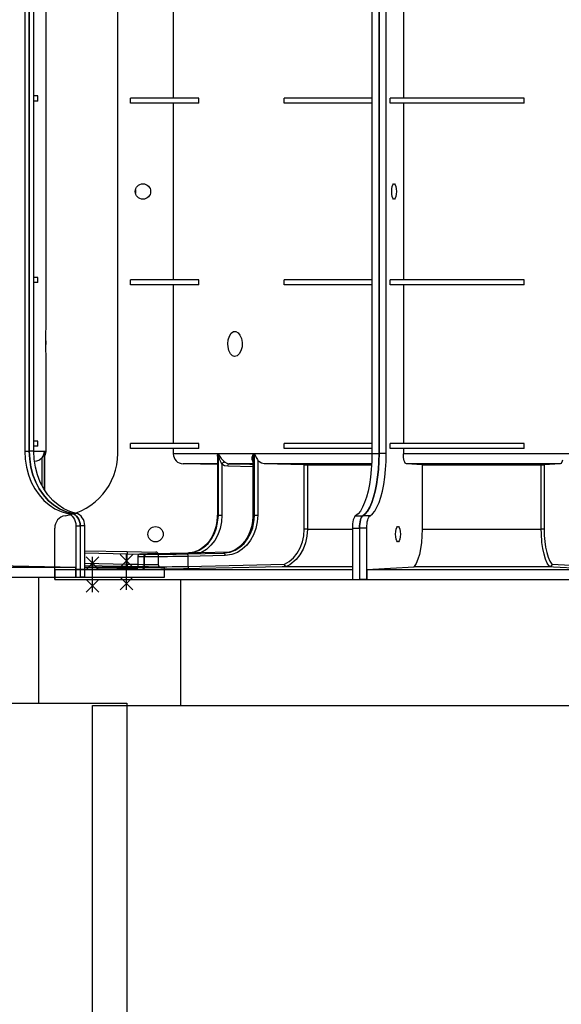
# Model space of a CAD drawing. Units: millimetres. Extents: x 874 to 17674, y 353 to 25342.
# Drawn here: x 8151 to 8173, y 2958 to 2997 of the extents above; entities that cross this region are included whole.
import ezdxf

# ---------------------------------------------------------------- set-up
doc = ezdxf.new("R2010")
doc.units = ezdxf.units.MM
doc.layers.add('143', color=143, linetype='Continuous')
doc.layers.add('4', color=4, linetype='Continuous')

msp = doc.modelspace()

# ---------------------------------------------------------------- linework, layer by layer
at = {"layer": '143'}
for p, q in [((8151.702, 3015.271), (8151.702, 2980.271)), ((8151.702, 2980.271), (8151.702, 3015.271)), ((8151.878, 2980.271), (8151.878, 3015.271)), ((8155.209, 2980.18), (8155.209, 3015.18)), ((8165.574, 2980.18), (8165.574, 3015.18)), ((8165.574, 3015.18), (8165.574, 2980.18)), ((8165.859, 2980.18), (8165.859, 3015.18)), ((8151.526, 2999.971), (8151.526, 2980.271)), ((8157.413, 2999.88), (8157.413, 2994.28)), ((8165.288, 2999.88), (8165.288, 2980.18)), ((8166.54, 2999.88), (8166.54, 2994.28)), ((8152.367, 2985.112), (8152.367, 2999.171)), ((8152.039, 2994.371), (8151.878, 2994.371)), ((8152.039, 2994.171), (8151.878, 2994.171)), ((8152.039, 2994.171), (8152.039, 2994.371)), ((8155.712, 2994.08), (8155.712, 2994.28)), ((8158.427, 2994.28), (8155.712, 2994.28)), ((8158.427, 2994.08), (8158.427, 2994.28)), ((8165.288, 2994.28), (8161.811, 2994.28)), ((8161.811, 2994.08), (8161.811, 2994.28)), ((8171.325, 2994.28), (8166.015, 2994.28)), ((8166.015, 2994.08), (8166.015, 2994.28)), ((8171.325, 2994.08), (8171.325, 2994.28)), ((8158.427, 2994.08), (8155.712, 2994.08)), ((8157.413, 2994.08), (8157.413, 2987.08)), ((8165.288, 2994.08), (8161.811, 2994.08)), ((8171.325, 2994.08), (8166.015, 2994.08)), ((8166.54, 2994.08), (8166.54, 2987.08)), ((8155.914, 2990.658), (8155.914, 2990.503)), ((8152.039, 2987.171), (8151.878, 2987.171)), ((8152.039, 2986.971), (8152.039, 2987.171)), ((8152.039, 2986.971), (8151.878, 2986.971)), ((8155.712, 2986.88), (8155.712, 2987.08)), ((8158.427, 2987.08), (8155.712, 2987.08)), ((8158.427, 2986.88), (8155.712, 2986.88)), ((8157.413, 2986.88), (8157.413, 2980.58)), ((8158.427, 2986.88), (8158.427, 2987.08)), ((8165.288, 2987.08), (8161.811, 2987.08)), ((8161.811, 2986.88), (8161.811, 2987.08)), ((8165.288, 2986.88), (8161.811, 2986.88)), ((8171.325, 2987.08), (8166.015, 2987.08)), ((8166.015, 2986.88), (8166.015, 2987.08)), ((8171.325, 2986.88), (8166.015, 2986.88)), ((8166.54, 2986.88), (8166.54, 2980.58)), ((8171.325, 2986.88), (8171.325, 2987.08)), ((8152.358, 2984.651), (8152.358, 2984.514)), ((8152.367, 2980.264), (8152.367, 2984.125)), ((8152.039, 2980.671), (8151.878, 2980.671)), ((8152.039, 2980.471), (8151.878, 2980.471)), ((8152.039, 2980.471), (8152.039, 2980.671)), ((8155.712, 2980.38), (8155.712, 2980.58)), ((8158.427, 2980.58), (8155.712, 2980.58)), ((8158.427, 2980.38), (8158.427, 2980.58)), ((8165.288, 2980.58), (8161.811, 2980.58)), ((8161.811, 2980.38), (8161.811, 2980.58)), ((8171.325, 2980.58), (8166.015, 2980.58)), ((8166.015, 2980.38), (8166.015, 2980.58)), ((8171.325, 2980.38), (8171.325, 2980.58)), ((8151.526, 2980.271), (8151.702, 2980.271)), ((8151.878, 2980.271), (8151.702, 2980.271)), ((8152.367, 2980.264), (8151.878, 2980.264)), ((8152.306, 2980.261), (8152.312, 2980.261)), ((8152.306, 2980.261), (8152.307, 2980.261)), ((8152.307, 2980.261), (8152.307, 2978.732)), ((8152.312, 2980.261), (8152.307, 2980.261)), ((8152.312, 2980.261), (8152.311, 2980.218)), ((8152.311, 2980.235), (8152.312, 2980.261)), ((8152.312, 2978.724), (8152.312, 2980.261)), ((8152.312, 2980.261), (8152.312, 2980.261)), ((8152.312, 2978.724), (8152.312, 2980.235)), ((8158.427, 2980.38), (8155.712, 2980.38)), ((8157.413, 2980.38), (8157.413, 2980.174)), ((8165.288, 2980.174), (8157.413, 2980.174)), ((8159.16, 2980.072), (8159.16, 2977.733)), ((8159.173, 2980.17), (8159.173, 2977.733)), ((8159.201, 2980.17), (8159.173, 2980.17)), ((8159.173, 2980.17), (8159.173, 2980.17)), ((8159.201, 2977.733), (8159.201, 2980.17)), ((8159.201, 2980.17), (8159.202, 2980.17)), ((8159.201, 2980.17), (8159.201, 2980.17)), ((8160.594, 2980.17), (8160.595, 2980.17)), ((8160.595, 2980.17), (8160.595, 2977.733)), ((8160.631, 2980.17), (8160.595, 2980.17)), ((8160.595, 2980.17), (8160.595, 2980.17)), ((8160.631, 2977.733), (8160.631, 2980.17)), ((8160.631, 2980.17), (8160.632, 2980.17)), ((8165.288, 2980.38), (8161.811, 2980.38)), ((8165.288, 2980.18), (8165.574, 2980.18)), ((8165.859, 2980.18), (8165.574, 2980.18)), ((8171.325, 2980.38), (8166.015, 2980.38)), ((8166.54, 2980.38), (8166.54, 2980.174)), ((8180.385, 2980.174), (8166.54, 2980.174)), ((8152.209, 2978.901), (8152.209, 2980.013)), ((8159.16, 2979.75), (8157.806, 2979.774)), ((8159.16, 2979.774), (8157.806, 2979.774)), ((8159.344, 2979.764), (8159.344, 2977.733)), ((8160.571, 2979.652), (8159.572, 2979.674)), ((8160.571, 2979.774), (8159.631, 2979.774)), ((8160.571, 2979.961), (8160.571, 2977.733)), ((8160.763, 2979.923), (8160.763, 2977.733)), ((8165.278, 2979.774), (8161.015, 2979.774)), ((8162.604, 2979.74), (8161.015, 2979.774)), ((8162.604, 2977.18), (8162.604, 2979.74)), ((8162.734, 2979.739), (8162.734, 2977.18)), ((8162.734, 2979.739), (8165.276, 2979.739)), ((8172.75, 2979.774), (8166.661, 2979.774)), ((8167.282, 2979.739), (8166.661, 2979.774)), ((8167.282, 2979.739), (8172.007, 2979.739)), ((8167.282, 2979.739), (8167.282, 2977.18)), ((8172.007, 2977.18), (8172.007, 2979.739)), ((8172.75, 2979.774), (8172.119, 2979.74)), ((8172.119, 2979.74), (8172.119, 2977.18)), ((8153.211, 2977.806), (8153.387, 2977.806)), ((8153.564, 2977.806), (8153.387, 2977.806)), ((8159.173, 2977.733), (8159.16, 2977.733)), ((8159.173, 2977.733), (8159.201, 2977.733)), ((8159.201, 2977.733), (8159.344, 2977.733)), ((8160.571, 2977.733), (8160.595, 2977.733)), ((8160.595, 2977.733), (8160.631, 2977.733)), ((8160.631, 2977.733), (8160.763, 2977.733)), ((8164.645, 2977.715), (8164.93, 2977.715)), ((8165.215, 2977.715), (8164.93, 2977.715)), ((8152.709, 2975.18), (8152.709, 2977.222)), ((8153.548, 2977.313), (8153.725, 2977.313)), ((8153.548, 2977.313), (8153.548, 2975.271)), ((8153.901, 2977.313), (8153.725, 2977.313)), ((8153.725, 2977.313), (8153.725, 2975.271)), ((8153.725, 2977.313), (8153.725, 2975.271)), ((8153.901, 2975.271), (8153.901, 2977.313)), ((8162.734, 2977.18), (8162.604, 2977.18)), ((8162.734, 2977.18), (8164.516, 2977.18)), ((8164.516, 2977.222), (8164.801, 2977.222)), ((8164.516, 2977.222), (8164.516, 2975.18)), ((8165.087, 2977.222), (8164.801, 2977.222)), ((8164.801, 2977.222), (8164.801, 2975.18)), ((8164.801, 2977.222), (8164.801, 2975.18)), ((8165.087, 2975.18), (8165.087, 2977.222)), ((8167.282, 2977.18), (8172.007, 2977.18)), ((8172.119, 2977.18), (8172.007, 2977.18)), ((8153.901, 2976.322), (8155.589, 2976.292)), ((8155.589, 2976.192), (8153.901, 2976.222)), ((8155.812, 2976.171), (8155.312, 2975.671)), ((8155.312, 2976.171), (8155.812, 2975.671)), ((8155.562, 2974.771), (8155.562, 2976.171)), ((8155.589, 2976.292), (8156.718, 2976.272)), ((8155.589, 2975.795), (8155.589, 2976.192)), ((8156.817, 2976.172), (8155.589, 2976.192)), ((8156.32, 2976.182), (8156.346, 2976.182)), ((8158, 2976.233), (8156.559, 2976.202)), ((8156.817, 2976.172), (8156.817, 2975.773)), ((8157.936, 2976.202), (8159.414, 2976.233)), ((8158, 2976.233), (8157.995, 2976.233)), ((8159.623, 2976.267), (8158.509, 2976.243)), ((8159.41, 2976.233), (8159.414, 2976.233)), ((8148.647, 2975.776), (8153.544, 2975.671)), ((8153.901, 2975.825), (8155.589, 2975.795)), ((8153.954, 2976.08), (8154.454, 2975.58)), ((8154.454, 2976.08), (8153.954, 2975.58)), ((8154.204, 2974.68), (8154.204, 2976.08)), ((8156.002, 2976.086), (8156.002, 2975.687)), ((8156.266, 2976.082), (8156.241, 2976.082)), ((8156.241, 2976.082), (8156.241, 2975.683)), ((8156.266, 2975.683), (8156.266, 2976.082)), ((8159.468, 2976.133), (8157.994, 2976.102)), ((8157.994, 2976.102), (8157.994, 2975.705)), ((8157.994, 2975.705), (8161.82, 2975.786)), ((8172.431, 2975.786), (8173.951, 2975.705)), ((8134.445, 2975.671), (8153.546, 2975.671)), ((8152.712, 2975.58), (8152.712, 2975.18)), ((8152.712, 2975.58), (8164.517, 2975.58)), ((8152.714, 2975.58), (8155.988, 2975.638)), ((8153.546, 2975.271), (8153.546, 2975.671)), ((8153.899, 2975.671), (8157.067, 2975.671)), ((8156.241, 2975.683), (8156.266, 2975.683)), ((8157.064, 2975.671), (8156.915, 2975.673)), ((8157.067, 2975.271), (8157.067, 2975.671)), ((8164.516, 2975.686), (8161.878, 2975.686)), ((8161.904, 2975.693), (8164.516, 2975.693)), ((8165.087, 2975.58), (8165.087, 2975.18)), ((8165.087, 2975.58), (8184.188, 2975.58)), ((8165.088, 2975.58), (8166.959, 2975.686)), ((8166.959, 2975.686), (8166.97, 2975.693)), ((8172.336, 2975.686), (8166.959, 2975.686)), ((8166.97, 2975.693), (8172.329, 2975.693)), ((8122.067, 2975.271), (8157.067, 2975.271)), ((8122.069, 2975.271), (8157.067, 2975.271)), ((8134.445, 2975.271), (8153.546, 2975.271)), ((8152.712, 2975.18), (8152.709, 2975.18)), ((8152.709, 2975.18), (8187.709, 2975.18)), ((8152.712, 2975.18), (8187.709, 2975.18)), ((8153.548, 2975.271), (8153.546, 2975.271)), ((8153.548, 2975.271), (8153.725, 2975.271)), ((8153.901, 2975.271), (8153.725, 2975.271)), ((8153.899, 2975.271), (8157.067, 2975.271)), ((8153.954, 2975.18), (8154.454, 2974.68)), ((8154.454, 2975.18), (8153.954, 2974.68)), ((8155.812, 2975.271), (8155.312, 2974.771)), ((8155.312, 2975.271), (8155.812, 2974.771)), ((8164.516, 2975.18), (8164.801, 2975.18)), ((8165.087, 2975.18), (8164.801, 2975.18)), ((8165.087, 2975.18), (8165.087, 2975.18)), ((8165.087, 2975.18), (8184.188, 2975.18))]:
    msp.add_line(p, q, dxfattribs=at)
at = {"layer": '143', "flags": 128}
for points in [[(8166.074, 2990.58), (8166.08, 2990.685), (8166.096, 2990.777), (8166.121, 2990.845), (8166.152, 2990.881), (8166.184, 2990.881), (8166.215, 2990.845), (8166.24, 2990.777), (8166.257, 2990.685), (8166.262, 2990.58), (8166.257, 2990.476), (8166.24, 2990.384), (8166.215, 2990.316), (8166.184, 2990.28), (8166.152, 2990.28), (8166.121, 2990.316), (8166.096, 2990.384), (8166.08, 2990.476), (8166.074, 2990.58)], [(8152.358, 2984.621), (8152.359, 2984.786), (8152.361, 2984.934), (8152.364, 2985.046), (8152.366, 2985.108), (8152.366, 2985.112)], [(8159.577, 2984.53), (8159.592, 2984.696), (8159.637, 2984.844), (8159.708, 2984.956), (8159.796, 2985.018), (8159.89, 2985.024), (8159.98, 2984.978), (8160.057, 2984.884), (8160.114, 2984.751), (8160.143, 2984.591), (8160.138, 2984.42), (8160.098, 2984.261), (8160.029, 2984.135), (8159.941, 2984.057), (8159.847, 2984.033), (8159.756, 2984.064), (8159.678, 2984.143), (8159.619, 2984.265), (8159.584, 2984.418), (8159.577, 2984.53)], [(8152.367, 2984.125), (8152.367, 2984.123), (8152.366, 2984.154), (8152.363, 2984.233), (8152.36, 2984.355), (8152.358, 2984.508), (8152.358, 2984.621)], [(8151.526, 2980.271), (8151.542, 2979.953), (8151.591, 2979.64), (8151.672, 2979.337), (8151.783, 2979.049), (8151.923, 2978.782), (8152.09, 2978.538), (8152.28, 2978.323), (8152.491, 2978.14), (8152.719, 2977.991), (8152.96, 2977.879), (8153.211, 2977.806)], [(8151.702, 2980.271), (8151.718, 2979.953), (8151.767, 2979.64), (8151.848, 2979.337), (8151.96, 2979.049), (8152.1, 2978.782), (8152.266, 2978.538), (8152.456, 2978.323), (8152.667, 2978.14), (8152.895, 2977.991), (8153.136, 2977.879), (8153.387, 2977.806)], [(8153.387, 2977.806), (8153.136, 2977.879), (8152.895, 2977.991), (8152.667, 2978.14), (8152.456, 2978.323), (8152.266, 2978.538), (8152.1, 2978.782), (8151.96, 2979.049), (8151.848, 2979.337), (8151.767, 2979.64), (8151.718, 2979.953), (8151.702, 2980.271)], [(8153.564, 2977.806), (8153.313, 2977.879), (8153.071, 2977.991), (8152.843, 2978.14), (8152.633, 2978.323), (8152.442, 2978.538), (8152.276, 2978.782), (8152.136, 2979.049), (8152.025, 2979.337), (8151.944, 2979.64), (8151.895, 2979.953), (8151.878, 2980.271)], [(8152.209, 2980.013), (8152.256, 2980.084), (8152.298, 2980.201), (8152.306, 2980.261)], [(8152.312, 2980.075), (8152.337, 2980.112), (8152.367, 2980.264)], [(8159.164, 2980.072), (8159.162, 2980.111), (8159.173, 2980.17)], [(8159.344, 2979.764), (8159.309, 2979.83), (8159.265, 2979.934), (8159.217, 2980.094), (8159.201, 2980.17)], [(8159.202, 2980.17), (8159.231, 2980.11), (8159.317, 2979.982), (8159.393, 2979.899), (8159.45, 2979.846)], [(8160.571, 2979.871), (8160.568, 2979.874), (8160.542, 2979.937), (8160.544, 2980.037), (8160.594, 2980.17)], [(8160.595, 2980.17), (8160.572, 2980.003), (8160.573, 2979.96)], [(8160.632, 2980.17), (8160.699, 2980.026), (8160.752, 2979.941), (8160.763, 2979.923)], [(8165.288, 2980.18), (8165.282, 2979.862), (8165.263, 2979.549), (8165.233, 2979.247), (8165.19, 2978.959), (8165.137, 2978.692), (8165.073, 2978.448), (8165, 2978.233), (8164.92, 2978.049), (8164.833, 2977.9), (8164.741, 2977.788), (8164.645, 2977.715)], [(8164.93, 2977.715), (8165.026, 2977.788), (8165.118, 2977.9), (8165.205, 2978.049), (8165.286, 2978.233), (8165.358, 2978.448), (8165.422, 2978.692), (8165.475, 2978.959), (8165.518, 2979.247), (8165.549, 2979.549), (8165.568, 2979.862), (8165.574, 2980.18)], [(8165.574, 2980.18), (8165.568, 2979.862), (8165.549, 2979.549), (8165.518, 2979.247), (8165.475, 2978.959), (8165.422, 2978.692), (8165.358, 2978.448), (8165.286, 2978.233), (8165.205, 2978.049), (8165.118, 2977.9), (8165.026, 2977.788), (8164.93, 2977.715)], [(8165.215, 2977.715), (8165.311, 2977.788), (8165.403, 2977.9), (8165.49, 2978.049), (8165.571, 2978.233), (8165.644, 2978.448), (8165.707, 2978.692), (8165.761, 2978.959), (8165.803, 2979.247), (8165.834, 2979.549), (8165.853, 2979.862), (8165.859, 2980.18)], [(8166.661, 2979.774), (8166.638, 2979.783), (8166.615, 2979.806), (8166.594, 2979.843), (8166.575, 2979.893), (8166.56, 2979.954), (8166.549, 2980.022), (8166.542, 2980.096), (8166.54, 2980.174)], [(8152.209, 2980.013), (8152.208, 2980.013), (8152.108, 2979.924), (8151.983, 2979.873), (8151.902, 2979.864)], [(8159.344, 2979.764), (8159.355, 2979.78), (8159.367, 2979.796), (8159.381, 2979.81), (8159.395, 2979.823), (8159.41, 2979.833), (8159.425, 2979.84), (8159.438, 2979.845), (8159.45, 2979.846)], [(8159.572, 2979.674), (8159.45, 2979.699), (8159.344, 2979.764)], [(8159.45, 2979.846), (8159.534, 2979.794), (8159.631, 2979.774)], [(8159.572, 2979.674), (8159.574, 2979.693), (8159.577, 2979.712), (8159.583, 2979.729), (8159.59, 2979.744), (8159.599, 2979.757), (8159.609, 2979.766), (8159.62, 2979.772), (8159.631, 2979.774)], [(8159.631, 2979.774), (8159.795, 2979.77), (8160.45, 2979.756), (8160.571, 2979.754)], [(8161.015, 2979.774), (8160.905, 2979.799), (8160.809, 2979.867), (8160.763, 2979.923)], [(8162.604, 2979.74), (8162.635, 2979.74), (8162.668, 2979.739), (8162.701, 2979.739), (8162.729, 2979.739), (8162.734, 2979.739)], [(8172.007, 2979.739), (8172.04, 2979.739), (8172.072, 2979.739), (8172.098, 2979.739), (8172.116, 2979.74), (8172.119, 2979.74)], [(8172.85, 2979.923), (8172.85, 2979.923), (8172.817, 2979.834), (8172.777, 2979.783), (8172.75, 2979.774)], [(8153.211, 2977.806), (8153.28, 2977.783), (8153.344, 2977.747), (8153.402, 2977.697), (8153.453, 2977.635), (8153.493, 2977.564), (8153.524, 2977.484), (8153.542, 2977.4), (8153.548, 2977.313)], [(8153.387, 2977.806), (8153.456, 2977.783), (8153.52, 2977.747), (8153.579, 2977.697), (8153.629, 2977.635), (8153.67, 2977.564), (8153.7, 2977.484), (8153.718, 2977.4), (8153.725, 2977.313)], [(8153.725, 2977.313), (8153.718, 2977.4), (8153.7, 2977.484), (8153.67, 2977.564), (8153.629, 2977.635), (8153.579, 2977.697), (8153.52, 2977.747), (8153.456, 2977.783), (8153.387, 2977.806)], [(8153.901, 2977.313), (8153.895, 2977.4), (8153.876, 2977.484), (8153.846, 2977.564), (8153.805, 2977.635), (8153.755, 2977.697), (8153.697, 2977.747), (8153.632, 2977.783), (8153.564, 2977.806)], [(8158.031, 2976.235), (8158.245, 2976.27), (8158.442, 2976.347), (8158.626, 2976.463), (8158.791, 2976.615), (8158.933, 2976.798), (8159.048, 2977.008), (8159.132, 2977.238), (8159.197, 2977.612), (8159.201, 2977.733)], [(8159.173, 2977.733), (8159.15, 2977.438), (8159.093, 2977.195), (8159.005, 2976.967), (8158.887, 2976.76), (8158.743, 2976.582), (8158.576, 2976.436), (8158.393, 2976.327), (8158.137, 2976.247), (8158.031, 2976.235)], [(8159.158, 2977.733), (8159.159, 2977.701), (8159.143, 2977.485), (8159.103, 2977.276), (8159.039, 2977.076), (8158.954, 2976.89), (8158.848, 2976.721), (8158.725, 2976.573), (8158.587, 2976.45), (8158.435, 2976.352), (8158.297, 2976.292)], [(8159.344, 2977.733), (8159.326, 2977.465), (8159.27, 2977.205), (8159.18, 2976.959), (8159.058, 2976.736), (8158.906, 2976.54), (8158.729, 2976.378), (8158.509, 2976.243)], [(8159.446, 2976.235), (8159.667, 2976.272), (8159.866, 2976.349), (8160.052, 2976.466), (8160.218, 2976.617), (8160.361, 2976.801), (8160.477, 2977.01), (8160.562, 2977.239), (8160.623, 2977.558), (8160.631, 2977.733)], [(8160.595, 2977.733), (8160.579, 2977.485), (8160.529, 2977.243), (8160.446, 2977.011), (8160.334, 2976.801), (8160.194, 2976.616), (8160.031, 2976.463), (8159.85, 2976.347), (8159.656, 2976.27), (8159.497, 2976.239), (8159.446, 2976.235)], [(8160.569, 2977.733), (8160.57, 2977.701), (8160.554, 2977.487), (8160.514, 2977.276), (8160.451, 2977.077), (8160.366, 2976.89), (8160.26, 2976.721), (8160.137, 2976.573), (8159.999, 2976.449), (8159.849, 2976.352), (8159.688, 2976.282), (8159.522, 2976.243), (8159.457, 2976.239)], [(8160.763, 2977.733), (8160.745, 2977.466), (8160.69, 2977.206), (8160.6, 2976.961), (8160.477, 2976.738), (8160.326, 2976.543), (8160.15, 2976.381), (8159.953, 2976.257), (8159.741, 2976.174), (8159.468, 2976.133)], [(8164.645, 2977.715), (8164.618, 2977.693), (8164.594, 2977.657), (8164.572, 2977.607), (8164.552, 2977.545), (8164.537, 2977.474), (8164.525, 2977.394), (8164.518, 2977.31), (8164.516, 2977.222)], [(8164.801, 2977.222), (8164.804, 2977.31), (8164.811, 2977.394), (8164.822, 2977.474), (8164.838, 2977.545), (8164.857, 2977.607), (8164.879, 2977.657), (8164.904, 2977.693), (8164.93, 2977.715)], [(8164.93, 2977.715), (8164.904, 2977.693), (8164.879, 2977.657), (8164.857, 2977.607), (8164.838, 2977.545), (8164.822, 2977.474), (8164.811, 2977.394), (8164.804, 2977.31), (8164.801, 2977.222)], [(8165.087, 2977.222), (8165.089, 2977.31), (8165.096, 2977.394), (8165.107, 2977.474), (8165.123, 2977.545), (8165.142, 2977.607), (8165.165, 2977.657), (8165.189, 2977.693), (8165.215, 2977.715)], [(8161.82, 2975.786), (8162.007, 2975.899), (8162.177, 2976.049), (8162.324, 2976.231), (8162.443, 2976.442), (8162.531, 2976.672), (8162.585, 2976.917), (8162.604, 2977.18)], [(8162.734, 2977.18), (8162.713, 2976.899), (8162.656, 2976.638), (8162.563, 2976.392), (8162.437, 2976.168), (8162.282, 2975.973), (8162.034, 2975.766), (8161.904, 2975.693)], [(8166.228, 2976.98), (8166.234, 2977.085), (8166.25, 2977.177), (8166.276, 2977.245), (8166.306, 2977.281), (8166.339, 2977.281), (8166.37, 2977.245), (8166.395, 2977.177), (8166.411, 2977.085), (8166.417, 2976.98), (8166.411, 2976.876), (8166.395, 2976.784), (8166.37, 2976.716), (8166.339, 2976.68), (8166.306, 2976.68), (8166.276, 2976.716), (8166.25, 2976.784), (8166.234, 2976.876), (8166.228, 2976.98)], [(8167.282, 2977.18), (8167.275, 2976.912), (8167.254, 2976.651), (8167.22, 2976.405), (8167.174, 2976.181), (8167.116, 2975.986), (8167.05, 2975.824), (8166.97, 2975.693)], [(8172.329, 2975.693), (8172.242, 2975.833), (8172.174, 2975.995), (8172.116, 2976.19), (8172.069, 2976.412), (8172.035, 2976.656), (8172.01, 2977.005), (8172.007, 2977.18)], [(8172.119, 2977.18), (8172.126, 2976.931), (8172.146, 2976.688), (8172.179, 2976.46), (8172.225, 2976.252), (8172.281, 2976.069), (8172.346, 2975.917), (8172.431, 2975.786)], [(8155.589, 2976.292), (8155.589, 2976.29), (8155.589, 2976.284), (8155.589, 2976.275), (8155.589, 2976.263), (8155.589, 2976.248), (8155.589, 2976.23), (8155.589, 2976.212), (8155.589, 2976.192)], [(8156.282, 2976.195), (8156.243, 2976.194), (8156.163, 2976.191), (8156.112, 2976.188), (8156.093, 2976.186), (8156.083, 2976.185), (8156.074, 2976.182), (8156.06, 2976.177), (8156.042, 2976.166), (8156.021, 2976.144), (8156.006, 2976.114), (8156.003, 2976.087)], [(8156.28, 2976.195), (8156.262, 2976.194), (8156.167, 2976.191), (8156.113, 2976.188), (8156.102, 2976.185), (8156.134, 2976.184), (8156.207, 2976.183), (8156.32, 2976.182)], [(8156.32, 2976.182), (8156.305, 2976.18), (8156.29, 2976.174), (8156.276, 2976.165), (8156.264, 2976.152), (8156.254, 2976.137), (8156.247, 2976.12), (8156.242, 2976.101), (8156.241, 2976.082)], [(8156.346, 2976.182), (8156.33, 2976.18), (8156.315, 2976.174), (8156.301, 2976.165), (8156.289, 2976.152), (8156.28, 2976.137), (8156.272, 2976.12), (8156.268, 2976.101), (8156.266, 2976.082)], [(8156.559, 2976.202), (8156.394, 2976.198), (8156.28, 2976.195)], [(8156.346, 2976.182), (8156.494, 2976.183), (8156.671, 2976.184), (8156.871, 2976.185), (8157.086, 2976.188), (8157.309, 2976.191), (8157.53, 2976.194), (8157.742, 2976.198), (8157.936, 2976.202)], [(8156.86, 2976.194), (8156.815, 2976.194), (8156.784, 2976.194), (8156.768, 2976.195), (8156.766, 2976.196), (8156.78, 2976.197), (8156.808, 2976.198), (8156.85, 2976.199), (8156.905, 2976.201), (8156.971, 2976.202), (8157.046, 2976.204), (8157.127, 2976.205), (8157.213, 2976.207), (8157.3, 2976.208), (8157.386, 2976.209), (8157.468, 2976.21), (8157.544, 2976.21), (8157.612, 2976.211), (8157.669, 2976.211), (8157.714, 2976.211), (8157.745, 2976.21), (8157.762, 2976.21), (8157.764, 2976.209), (8157.75, 2976.208), (8157.722, 2976.207), (8157.679, 2976.205), (8157.624, 2976.204), (8157.559, 2976.202), (8157.484, 2976.201), (8157.403, 2976.199), (8157.317, 2976.198), (8157.23, 2976.197), (8157.144, 2976.196), (8157.061, 2976.195), (8156.985, 2976.194), (8156.917, 2976.194), (8156.86, 2976.194)], [(8157.936, 2976.202), (8157.947, 2976.2), (8157.958, 2976.194), (8157.968, 2976.185), (8157.977, 2976.173), (8157.984, 2976.157), (8157.99, 2976.14), (8157.993, 2976.121), (8157.994, 2976.102)], [(8157.995, 2976.233), (8158.028, 2976.235), (8158.031, 2976.235)], [(8158.509, 2976.243), (8158.334, 2976.24), (8158, 2976.233)], [(8158.297, 2976.292), (8158.275, 2976.283), (8158.108, 2976.243), (8158.042, 2976.239)], [(8159.446, 2976.235), (8159.443, 2976.235), (8159.41, 2976.233)], [(8159.41, 2976.233), (8159.421, 2976.231), (8159.432, 2976.225), (8159.442, 2976.216), (8159.45, 2976.204), (8159.458, 2976.189), (8159.463, 2976.171), (8159.467, 2976.153), (8159.468, 2976.133)], [(8155.589, 2975.795), (8155.588, 2975.776), (8155.588, 2975.757), (8155.588, 2975.74), (8155.588, 2975.725), (8155.588, 2975.712), (8155.588, 2975.703), (8155.588, 2975.697), (8155.589, 2975.695)], [(8155.589, 2975.795), (8155.798, 2975.791), (8156.001, 2975.788), (8156.192, 2975.784), (8156.365, 2975.781), (8156.515, 2975.778), (8156.638, 2975.776), (8156.731, 2975.775), (8156.791, 2975.774), (8156.817, 2975.773)], [(8156.241, 2976.082), (8156.13, 2976.082), (8156.052, 2976.083), (8156.01, 2976.085), (8156.002, 2976.086)], [(8157.994, 2976.102), (8157.808, 2976.098), (8157.606, 2976.095), (8157.394, 2976.092), (8157.178, 2976.089), (8156.966, 2976.087), (8156.762, 2976.085), (8156.574, 2976.083), (8156.407, 2976.082), (8156.266, 2976.082)], [(8161.878, 2975.686), (8161.867, 2975.688), (8161.856, 2975.694), (8161.846, 2975.703), (8161.837, 2975.715), (8161.83, 2975.731), (8161.825, 2975.748), (8161.821, 2975.767), (8161.82, 2975.786)], [(8161.904, 2975.693), (8161.892, 2975.696), (8161.88, 2975.702), (8161.868, 2975.71), (8161.856, 2975.722), (8161.845, 2975.736), (8161.835, 2975.752), (8161.826, 2975.769), (8161.82, 2975.786)], [(8172.431, 2975.786), (8172.427, 2975.769), (8172.419, 2975.752), (8172.409, 2975.736), (8172.396, 2975.722), (8172.381, 2975.71), (8172.365, 2975.702), (8172.347, 2975.696), (8172.329, 2975.693)], [(8172.431, 2975.786), (8172.429, 2975.767), (8172.423, 2975.748), (8172.414, 2975.731), (8172.403, 2975.715), (8172.388, 2975.703), (8172.372, 2975.694), (8172.354, 2975.688), (8172.336, 2975.686)], [(8155.589, 2975.695), (8155.389, 2975.699), (8154.589, 2975.713), (8153.901, 2975.725)], [(8156.915, 2975.673), (8156.887, 2975.674), (8156.822, 2975.675), (8156.722, 2975.676), (8156.589, 2975.678), (8156.427, 2975.681), (8156.24, 2975.684), (8156.034, 2975.688), (8155.815, 2975.691), (8155.589, 2975.695)], [(8156.161, 2975.583), (8156.023, 2975.584), (8155.948, 2975.585), (8155.909, 2975.586), (8155.908, 2975.588), (8155.92, 2975.589)], [(8156.002, 2975.687), (8156.002, 2975.684), (8155.994, 2975.649), (8155.98, 2975.624), (8155.962, 2975.608), (8155.947, 2975.598), (8155.936, 2975.593), (8155.929, 2975.591), (8155.923, 2975.59), (8155.92, 2975.589), (8155.92, 2975.589)], [(8156.007, 2975.687), (8156.007, 2975.686), (8156.043, 2975.685), (8156.113, 2975.683), (8156.241, 2975.683)], [(8156.241, 2975.683), (8156.239, 2975.664), (8156.235, 2975.645), (8156.227, 2975.628), (8156.218, 2975.613), (8156.206, 2975.601), (8156.192, 2975.591), (8156.177, 2975.585), (8156.161, 2975.583)], [(8156.266, 2975.683), (8156.265, 2975.664), (8156.26, 2975.645), (8156.253, 2975.628), (8156.243, 2975.613), (8156.231, 2975.601), (8156.217, 2975.591), (8156.202, 2975.585), (8156.187, 2975.583)], [(8158.053, 2975.605), (8157.813, 2975.6), (8157.597, 2975.597), (8157.373, 2975.593), (8157.145, 2975.59), (8156.922, 2975.588), (8156.708, 2975.586), (8156.511, 2975.584), (8156.336, 2975.583), (8156.187, 2975.583)], [(8156.266, 2975.683), (8156.404, 2975.683), (8156.566, 2975.684), (8156.749, 2975.686), (8156.947, 2975.688), (8157.154, 2975.69), (8157.364, 2975.693), (8157.572, 2975.697), (8157.772, 2975.7), (8157.994, 2975.705)], [(8157.994, 2975.705), (8157.996, 2975.686), (8157.999, 2975.667), (8158.005, 2975.65), (8158.012, 2975.635), (8158.021, 2975.622), (8158.031, 2975.613), (8158.042, 2975.607), (8158.053, 2975.605)], [(8161.878, 2975.686), (8161.729, 2975.683), (8161.074, 2975.669), (8158.453, 2975.614), (8158.053, 2975.605)], [(8161.904, 2975.693), (8161.901, 2975.692), (8161.898, 2975.69), (8161.895, 2975.689), (8161.891, 2975.688), (8161.888, 2975.687), (8161.885, 2975.687), (8161.882, 2975.686), (8161.878, 2975.686)], [(8172.336, 2975.686), (8172.335, 2975.686), (8172.334, 2975.687), (8172.333, 2975.687), (8172.332, 2975.688), (8172.332, 2975.689), (8172.331, 2975.69), (8172.33, 2975.692), (8172.329, 2975.693)], [(8173.856, 2975.605), (8173.791, 2975.609), (8173.53, 2975.623), (8172.489, 2975.678), (8172.336, 2975.686)]]:
    msp.add_lwpolyline(points, dxfattribs=at)
at = {"layer": '143'}
for centre in [(8156.209, 2990.58), (8156.709, 2976.98)]:
    msp.add_circle(centre, 0.305, dxfattribs=at)
for centre, radius, start, end in [((8152.709, 2980.18), 2.5, 279.5941, 0), ((8157.813, 2980.174), 0.4, 180, 269.0003), ((8153.209, 2977.222), 0.5, 99.5941, 180), ((8156.717, 2976.172), 0.1, 0, 89), ((8156.917, 2975.773), 0.1, 180, 269)]:
    msp.add_arc(centre, radius, start, end, dxfattribs=at)
at = {"layer": '4'}
for p, q in [((8152.067, 2975.271), (8152.067, 2970.271)), ((8157.709, 2970.18), (8157.709, 2975.18)), ((8123.567, 2970.271), (8155.567, 2970.271)), ((8154.209, 2920.18), (8154.209, 2970.18)), ((8154.209, 2970.18), (8186.209, 2970.18)), ((8155.567, 2970.271), (8155.567, 2920.271))]:
    msp.add_line(p, q, dxfattribs=at)

doc.saveas('drawing.dxf')
